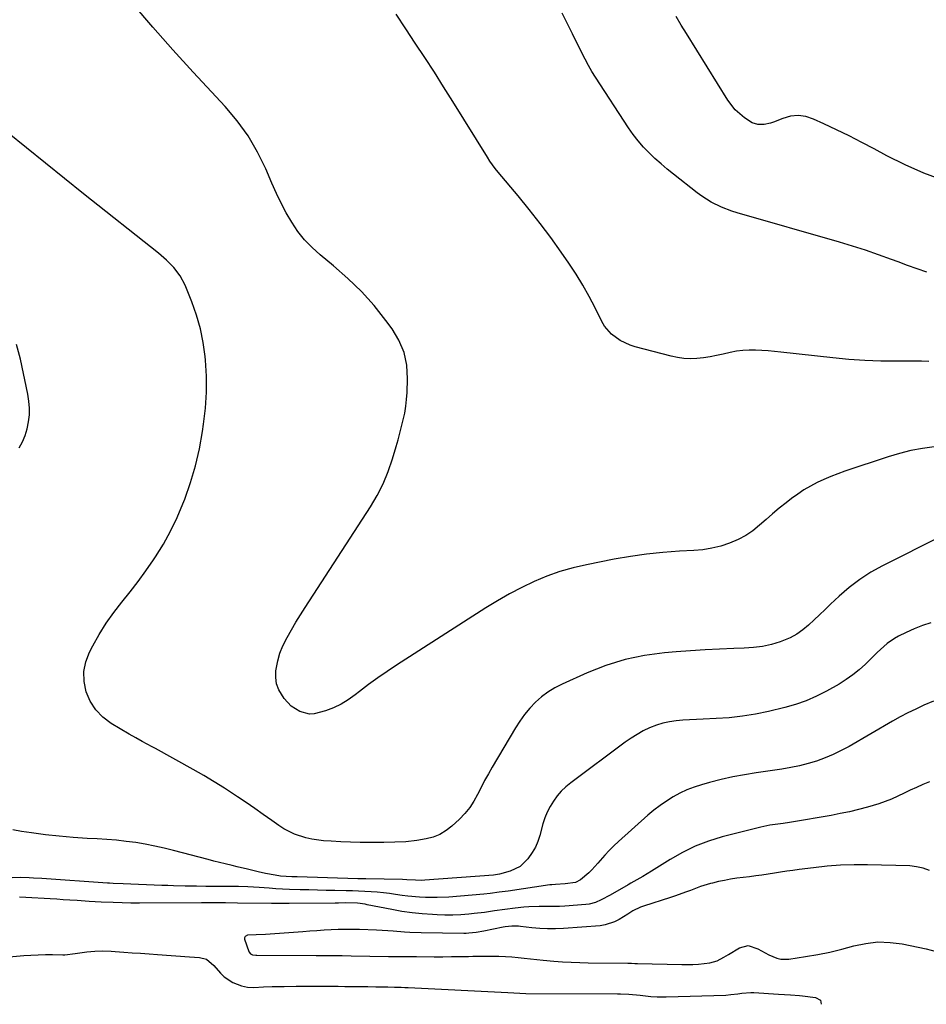
# Model space of a CAD drawing. Units: inches. Extents: x 1831092 to 1836547, y 468613 to 473893.
# Drawn here: x 1831944 to 1832315, y 468616 to 469018 of the extents above; entities that cross this region are included whole.
import ezdxf

# ---------------------------------------------------------------- set-up
doc = ezdxf.new("R2010")
doc.units = ezdxf.units.IN
doc.header["$MEASUREMENT"] = 0
for name, color, linetype in [('1', 7, 'Continuous'), ('7', 7, 'Continuous'), ('8', 7, 'Continuous')]:
    doc.layers.add(name, color=color, linetype=linetype)

msp = doc.modelspace()

# ---------------------------------------------------------------- linework, layer by layer
at = {"layer": '1', "color": 18}
for points in [[(1832316.18, 468670.37, 1920), (1832313.62, 468671.33, 1920), (1832310.95, 468671.89, 1920), (1832308.19, 468672.18, 1920), (1832290.94, 468672.61, 1920), (1832285.41, 468672.62, 1920), (1832279.89, 468672.46, 1920), (1832274.37, 468672.05, 1920), (1832268.87, 468671.46, 1920), (1832262.96, 468670.69, 1920), (1832260.42, 468670.35, 1920), (1832257.89, 468670, 1920), (1832255.35, 468669.63, 1920), (1832252.82, 468669.24, 1920), (1832250.29, 468668.86, 1920), (1832247.75, 468668.49, 1920)], [(1832247.75, 468668.49, 1920), (1832245.22, 468668.14, 1920), (1832242.68, 468667.8, 1920), (1832237.47, 468667.13, 1920), (1832234.95, 468666.75, 1920), (1832232.44, 468666.31, 1920), (1832229.95, 468665.77, 1920), (1832227.48, 468665.17, 1920), (1832226.76, 468664.98, 1920), (1832222.59, 468663.73, 1920), (1832218.51, 468662.22, 1920), (1832216.48, 468661.42, 1920), (1832212.38, 468659.95, 1920), (1832210.3, 468659.27, 1920), (1832199.29, 468655.81, 1920), (1832198.16, 468655.41, 1920), (1832194.94, 468653.82, 1920), (1832192.89, 468652.55, 1920), (1832189.34, 468650.33, 1920), (1832187.52, 468649.36, 1920), (1832183.66, 468648.09, 1920), (1832181.63, 468647.79, 1920), (1832166.58, 468646.64, 1920), (1832163.35, 468646.49, 1920), (1832160.14, 468646.47, 1920), (1832156.92, 468646.64, 1920), (1832153.71, 468646.94, 1920), (1832149.08, 468647.51, 1920), (1832148.18, 468647.6, 1920), (1832145.49, 468647.63, 1920), (1832142.82, 468647.33, 1920), (1832141.93, 468647.17, 1920), (1832134.02, 468645.52, 1920), (1832130.98, 468644.99, 1920), (1832127.91, 468644.67, 1920), (1832126.88, 468644.64, 1920), (1832125.85, 468644.64, 1920), (1832108.41, 468644.91, 1920), (1832103.86, 468645.06, 1920), (1832101.58, 468645.19, 1920), (1832097.04, 468645.53, 1920), (1832094.77, 468645.68, 1920), (1832090.22, 468645.91, 1920), (1832083.21, 468646.18, 1920), (1832080.31, 468646.25, 1920), (1832077.42, 468646.27, 1920), (1832074.52, 468646.2, 1920), (1832071.63, 468646.08, 1920), (1832068.74, 468645.92, 1920), (1832065.85, 468645.74, 1920), (1832062.96, 468645.54, 1920), (1832060.07, 468645.32, 1920), (1832048.67, 468644.44, 1920), (1832046.75, 468644.3, 1920), (1832044.83, 468644.19, 1920), (1832040.98, 468644.01, 1920), (1832037.52, 468643.86, 1920), (1832036.57, 468643.4, 1920), (1832036.36, 468643.15, 1920), (1832036.22, 468642.87, 1920), (1832036.2, 468642.56, 1920), (1832036.25, 468642.23, 1920), (1832038.02, 468637.27, 1920), (1832038.19, 468636.92, 1920), (1832038.7, 468636.34, 1920), (1832039.53, 468635.89, 1920), (1832040.81, 468635.75, 1920), (1832041.33, 468635.75, 1920), (1832065.52, 468635.66, 1920), (1832068.82, 468635.65, 1920), (1832070.47, 468635.64, 1920), (1832073.95, 468635.63, 1920), (1832076.17, 468635.6, 1920), (1832079.89, 468635.53, 1920), (1832095.13, 468635.26, 1920), (1832097.98, 468635.22, 1920), (1832100.83, 468635.18, 1920), (1832103.69, 468635.16, 1920), (1832106.54, 468635.14, 1920), (1832113.74, 468635.12, 1920), (1832117.26, 468635.12, 1920), (1832120.79, 468635.14, 1920), (1832124.31, 468635.19, 1920), (1832127.84, 468635.25, 1920), (1832129.59, 468635.28, 1920), (1832132.24, 468635.32, 1920), (1832134.89, 468635.33, 1920), (1832137.53, 468635.31, 1920), (1832140.18, 468635.27, 1920), (1832142.89, 468635.17, 1920), (1832145.47, 468635.02, 1920), (1832148.04, 468634.78, 1920), (1832150.61, 468634.5, 1920), (1832153.17, 468634.19, 1920), (1832155.74, 468633.9, 1920), (1832158.32, 468633.66, 1920), (1832162.74, 468633.3, 1920), (1832166.25, 468633.07, 1920), (1832169.75, 468632.88, 1920), (1832173.26, 468632.75, 1920), (1832176.77, 468632.67, 1920), (1832192.97, 468632.43, 1920), (1832194.41, 468632.41, 1920), (1832195.85, 468632.37, 1920), (1832196.33, 468632.35, 1920), (1832196.81, 468632.34, 1920), (1832214.99, 468631.92, 1920), (1832219.52, 468631.97, 1920), (1832221.78, 468632.11, 1920), (1832226.45, 468632.57, 1920), (1832229.45, 468633.4, 1920), (1832232.2, 468634.96, 1920), (1832234.02, 468636.04, 1920), (1832238.54, 468638.74, 1920), (1832242.05, 468639.7, 1920), (1832246.06, 468638.38, 1920), (1832247.56, 468637.49, 1920), (1832250.62, 468635.84, 1920), (1832253.78, 468634.5, 1920), (1832255.41, 468634.11, 1920), (1832258.78, 468634.12, 1920), (1832265.54, 468635.14, 1920), (1832270.54, 468636, 1920), (1832275.52, 468637, 1920), (1832280.45, 468638.19, 1920), (1832285.35, 468639.52, 1920), (1832290.24, 468640.56, 1920), (1832295.16, 468641.13, 1920), (1832300.1, 468640.96, 1920), (1832305.06, 468640.32, 1920), (1832314.82, 468638.31, 1920), (1832318.99, 468637.28, 1920)]]:
    msp.add_polyline3d(points, dxfattribs=at)
at = {"layer": '7', "color": 18}
for points in [[(1832316.01, 468878.31, 1932), (1832313, 468878.39, 1932), (1832309.98, 468878.41, 1932), (1832302.9, 468878.38, 1932), (1832296.35, 468878.46, 1932), (1832289.81, 468878.69, 1932), (1832283.28, 468879.15, 1932), (1832276.76, 468879.76, 1932), (1832255.44, 468882.13, 1932), (1832252.85, 468882.39, 1932), (1832250.25, 468882.62, 1932), (1832247.66, 468882.8, 1932), (1832245.06, 468882.94, 1932), (1832242.46, 468882.95, 1932), (1832239.89, 468882.82, 1932), (1832237.33, 468882.48, 1932), (1832234.78, 468881.99, 1932), (1832231.83, 468881.3, 1932), (1832229.19, 468880.73, 1932), (1832226.54, 468880.24, 1932), (1832223.87, 468879.86, 1932), (1832221.19, 468879.55, 1932), (1832218.51, 468879.44, 1932), (1832215.85, 468879.52, 1932), (1832213.21, 468879.88, 1932), (1832210.59, 468880.44, 1932), (1832195.94, 468884.35, 1932), (1832193.82, 468885.04, 1932), (1832189.81, 468886.89, 1932), (1832186.19, 468889.44, 1932), (1832183.36, 468892.72, 1932), (1832182.25, 468894.63, 1932), (1832179.55, 468900.17, 1932), (1832177.12, 468904.89, 1932), (1832174.54, 468909.54, 1932), (1832171.76, 468914.05, 1932), (1832168.82, 468918.49, 1932), (1832165.68, 468923.02, 1932), (1832161.46, 468928.91, 1932), (1832157.13, 468934.71, 1932), (1832152.64, 468940.39, 1932), (1832148.04, 468945.99, 1932), (1832139.92, 468955.61, 1932), (1832138.72, 468957.1, 1932), (1832136.52, 468960.22, 1932), (1832135.5, 468961.84, 1932), (1832121.41, 468984.58, 1932), (1832117.65, 468990.58, 1932), (1832113.84, 468996.55, 1932), (1832109.97, 469002.47, 1932), (1832106.06, 469008.37, 1932), (1832102.14, 469014.27, 1932), (1832098.24, 469020.18, 1932)], [(1832315.14, 468914.8, 1934), (1832311.2, 468916.13, 1934), (1832307.28, 468917.54, 1934), (1832303.38, 468918.98, 1934), (1832300.67, 468920.01, 1934), (1832295.4, 468921.94, 1934), (1832290.1, 468923.77, 1934), (1832284.75, 468925.47, 1934), (1832279.38, 468927.08, 1934), (1832237.64, 468939.01, 1934), (1832235.44, 468939.7, 1934), (1832231.15, 468941.37, 1934), (1832227.04, 468943.44, 1934), (1832223.15, 468945.9, 1934), (1832221.29, 468947.26, 1934), (1832211.63, 468954.82, 1934), (1832209.04, 468956.91, 1934), (1832206.49, 468959.06, 1934), (1832204.02, 468961.28, 1934), (1832201.59, 468963.55, 1934), (1832199.28, 468965.94, 1934), (1832197.09, 468968.42, 1934), (1832195.07, 468971.05, 1934), (1832193.17, 468973.77, 1934), (1832179.77, 468994.41, 1934), (1832178.25, 468996.84, 1934), (1832176.79, 468999.31, 1934), (1832175.43, 469001.83, 1934), (1832174.13, 469004.39, 1934), (1832172.87, 469006.97, 1934), (1832171.6, 469009.55, 1934), (1832170.33, 469012.13, 1934), (1832169.05, 469014.7, 1934), (1832166.07, 469020.67, 1934)], [(1832321.62, 468952.35, 1936), (1832313.85, 468955.25, 1936), (1832306.28, 468958.63, 1936), (1832298.84, 468962.33, 1936), (1832293.6, 468965.15, 1936), (1832288.52, 468967.83, 1936), (1832283.4, 468970.44, 1936), (1832278.24, 468972.96, 1936), (1832273.05, 468975.41, 1936), (1832268.79, 468977.37, 1936), (1832265.69, 468978.35, 1936), (1832262.58, 468978.81, 1936), (1832259.45, 468978.48, 1936), (1832256.31, 468977.65, 1936), (1832252.46, 468976.07, 1936), (1832251.23, 468975.64, 1936), (1832248.68, 468975.12, 1936), (1832246.1, 468975.13, 1936), (1832243.7, 468975.88, 1936), (1832240.62, 468977.92, 1936), (1832236.86, 468981.19, 1936), (1832233.82, 468985.13, 1936), (1832216.85, 469012.32, 1936), (1832214.74, 469015.76, 1936), (1832212.66, 469019.22, 1936)], [(1832321.15, 468806.99, 1928), (1832297.05, 468794.86, 1928), (1832292.29, 468792.2, 1928), (1832287.71, 468789.27, 1928), (1832283.4, 468785.96, 1928), (1832279.28, 468782.39, 1928), (1832275.82, 468779.12, 1928), (1832273.57, 468776.98, 1928), (1832271.31, 468774.85, 1928), (1832269.06, 468772.71, 1928), (1832266.81, 468770.57, 1928), (1832264.46, 468768.6, 1928), (1832261.97, 468766.85, 1928), (1832259.28, 468765.43, 1928), (1832255.19, 468763.8, 1928), (1832251.59, 468762.73, 1928), (1832247.96, 468761.89, 1928), (1832244.26, 468761.38, 1928), (1832240.52, 468761.11, 1928), (1832236.26, 468760.99, 1928), (1832230.36, 468760.78, 1928), (1832224.47, 468760.5, 1928), (1832218.58, 468760.13, 1928), (1832212.7, 468759.69, 1928), (1832207.94, 468759.29, 1928), (1832199.78, 468758.19, 1928), (1832191.77, 468756.54, 1928), (1832183.96, 468754.09, 1928), (1832176.29, 468751.1, 1928), (1832166.07, 468746.49, 1928), (1832163.11, 468744.97, 1928), (1832160.28, 468743.25, 1928), (1832157.65, 468741.25, 1928), (1832155.16, 468739.05, 1928), (1832152.86, 468736.63, 1928), (1832150.71, 468734.1, 1928), (1832148.76, 468731.4, 1928), (1832146.95, 468728.6, 1928), (1832137.5, 468712.59, 1928), (1832135.93, 468709.84, 1928), (1832134.4, 468707.06, 1928), (1832132.95, 468704.24, 1928), (1832131.54, 468701.4, 1928), (1832130.03, 468698.65, 1928), (1832128.32, 468696.03, 1928), (1832126.33, 468693.63, 1928), (1832124.15, 468691.37, 1928), (1832121.02, 468688.48, 1928), (1832118.65, 468686.64, 1928), (1832116.13, 468685.1, 1928), (1832113.39, 468684.01, 1928), (1832110.49, 468683.22, 1928), (1832106.68, 468682.57, 1928), (1832102.21, 468682.08, 1928), (1832097.71, 468681.89, 1928), (1832093.2, 468681.8, 1928), (1832090.95, 468681.78, 1928), (1832087.49, 468681.75, 1928), (1832083.52, 468681.77, 1928), (1832079.54, 468681.85, 1928), (1832075.58, 468682.03, 1928), (1832071.61, 468682.27, 1928), (1832068.58, 468682.48, 1928), (1832063.73, 468683.12, 1928), (1832061.35, 468683.67, 1928), (1832056.7, 468685.19, 1928), (1832052.36, 468687.37, 1928), (1832050.31, 468688.7, 1928), (1832047.38, 468690.79, 1928), (1832043.9, 468693.25, 1928), (1832040.41, 468695.68, 1928), (1832036.9, 468698.09, 1928), (1832033.37, 468700.47, 1928), (1832032.21, 468701.25, 1928), (1832028.06, 468703.96, 1928), (1832023.87, 468706.59, 1928), (1832019.61, 468709.12, 1928), (1832015.31, 468711.58, 1928), (1831999.84, 468720.19, 1928), (1831998.51, 468720.92, 1928), (1831994.47, 468723.06, 1928), (1831991.79, 468724.49, 1928), (1831989.15, 468726.01, 1928), (1831981.81, 468730.39, 1928), (1831978.4, 468732.97, 1928), (1831975.47, 468735.93, 1928), (1831973.23, 468739.45, 1928), (1831971.47, 468743.35, 1928), (1831970.67, 468747.52, 1928), (1831970.53, 468751.62, 1928), (1831971.37, 468755.64, 1928), (1831972.88, 468759.6, 1928), (1831974.23, 468762.15, 1928), (1831976.89, 468766.82, 1928), (1831979.74, 468771.36, 1928), (1831982.86, 468775.72, 1928), (1831986.16, 468779.96, 1928), (1831989.54, 468784.15, 1928), (1831992.82, 468788.42, 1928), (1831995.97, 468792.78, 1928), (1831999.02, 468797.21, 1928), (1831999.86, 468798.46, 1928), (1832003.08, 468803.66, 1928), (1832006.06, 468808.99, 1928), (1832008.68, 468814.5, 1928), (1832011.06, 468820.14, 1928), (1832011.8, 468822.08, 1928), (1832014.14, 468828.85, 1928), (1832016.19, 468835.69, 1928), (1832017.79, 468842.65, 1928), (1832019.09, 468849.68, 1928), (1832019.55, 468852.7, 1928), (1832020.29, 468859.21, 1928), (1832020.72, 468865.72, 1928), (1832020.67, 468872.25, 1928), (1832020.3, 468878.79, 1928), (1832020.16, 468880.28, 1928), (1832019.37, 468886.02, 1928), (1832018.25, 468891.68, 1928), (1832016.64, 468897.22, 1928), (1832014.7, 468902.69, 1928), (1832011.94, 468909.51, 1928), (1832010, 468913.29, 1928), (1832007.43, 468916.67, 1928), (1832004.41, 468919.73, 1928), (1832001.16, 468922.52, 1928), (1831970.45, 468946.84, 1928), (1831962.65, 468953.04, 1928), (1831954.87, 468959.28, 1928), (1831947.11, 468965.55, 1928), (1831939.38, 468971.84, 1928)], [(1831944.21, 468842.98, 1926), (1831945.51, 468845.52, 1926), (1831946.61, 468848.13, 1926), (1831947.41, 468850.84, 1926), (1831948.02, 468853.62, 1926), (1831948.31, 468856.46, 1926), (1831948.39, 468859.29, 1926), (1831948.16, 468862.11, 1926), (1831947.71, 468864.92, 1926), (1831944.63, 468879.24, 1926), (1831943.06, 468885.18, 1926)], [(1832316.76, 468771.51, 1926), (1832313.35, 468770.39, 1926), (1832310.02, 468769.05, 1926), (1832306.74, 468767.57, 1926), (1832303.56, 468766.02, 1926), (1832301.96, 468765.14, 1926), (1832298.96, 468763.09, 1926), (1832296.22, 468760.67, 1926), (1832294.88, 468759.41, 1926), (1832292.25, 468756.86, 1926), (1832290.01, 468754.66, 1926), (1832287.5, 468752.38, 1926), (1832284.89, 468750.23, 1926), (1832282.12, 468748.31, 1926), (1832279.24, 468746.52, 1926), (1832274.13, 468743.61, 1926), (1832270.02, 468741.51, 1926), (1832265.82, 468739.64, 1926), (1832261.48, 468738.14, 1926), (1832257.04, 468736.89, 1926), (1832250.4, 468735.31, 1926), (1832245.1, 468734.22, 1926), (1832239.77, 468733.34, 1926), (1832234.4, 468732.77, 1926), (1832229, 468732.41, 1926), (1832223.7, 468732.21, 1926), (1832220.93, 468732.08, 1926), (1832218.16, 468731.92, 1926), (1832215.39, 468731.71, 1926), (1832212.63, 468731.46, 1926), (1832209.9, 468731.06, 1926), (1832207.22, 468730.49, 1926), (1832204.6, 468729.67, 1926), (1832201.81, 468728.58, 1926), (1832199.22, 468727.33, 1926), (1832196.68, 468725.96, 1926), (1832194.25, 468724.43, 1926), (1832191.88, 468722.79, 1926), (1832169.59, 468706.17, 1926), (1832167.6, 468704.51, 1926), (1832165.73, 468702.74, 1926), (1832164.06, 468700.78, 1926), (1832162.52, 468698.71, 1926), (1832161.18, 468696.48, 1926), (1832160, 468694.19, 1926), (1832159.04, 468691.8, 1926), (1832158.24, 468689.34, 1926), (1832156.94, 468684.64, 1926), (1832156.12, 468682.21, 1926), (1832155.12, 468679.86, 1926), (1832153.86, 468677.64, 1926), (1832152.07, 468675.05, 1926), (1832148.86, 468671.98, 1926), (1832144.86, 468670.06, 1926), (1832140.44, 468668.77, 1926), (1832138.83, 468668.55, 1926), (1832138.02, 468668.47, 1926), (1832109.89, 468666.33, 1926), (1832108.65, 468666.27, 1926), (1832106.18, 468666.34, 1926), (1832102.58, 468666.56, 1926), (1832100.78, 468666.61, 1926), (1832085.81, 468666.89, 1926), (1832084.21, 468666.92, 1926), (1832082.6, 468666.97, 1926), (1832057.82, 468667.68, 1926), (1832055.54, 468667.77, 1926), (1832050.99, 468668.07, 1926), (1832048.73, 468668.38, 1926), (1832044.82, 468669.09, 1926), (1832041.78, 468669.78, 1926), (1832037.49, 468670.85, 1926), (1832033.26, 468671.86, 1926), (1832031.14, 468672.35, 1926), (1832028.35, 468673.01, 1926), (1832023.67, 468674.16, 1926), (1832021.34, 468674.77, 1926), (1832007.27, 468678.51, 1926), (1832003.44, 468679.46, 1926), (1831999.58, 468680.33, 1926), (1831995.7, 468681.06, 1926), (1831991.8, 468681.71, 1926), (1831987.88, 468682.23, 1926), (1831983.96, 468682.68, 1926), (1831980.02, 468683.01, 1926), (1831976.07, 468683.26, 1926), (1831971.9, 468683.46, 1926), (1831966.2, 468683.82, 1926), (1831960.51, 468684.3, 1926), (1831954.85, 468684.94, 1926), (1831949.19, 468685.7, 1926), (1831945.11, 468686.31, 1926), (1831941.52, 468686.91, 1926)], [(1832317.9, 468739.55, 1924), (1832313.85, 468737.82, 1924), (1832310.61, 468736.31, 1924), (1832307.4, 468734.73, 1924), (1832304.24, 468733.05, 1924), (1832301.12, 468731.31, 1924), (1832283.39, 468721.03, 1924), (1832280.17, 468719.3, 1924), (1832276.9, 468717.71, 1924), (1832273.53, 468716.32, 1924), (1832270.1, 468715.07, 1924), (1832266.6, 468714.01, 1924), (1832263.07, 468713.09, 1924), (1832259.5, 468712.35, 1924), (1832255.9, 468711.74, 1924), (1832245.43, 468710.24, 1924), (1832240.61, 468709.46, 1924), (1832235.81, 468708.56, 1924), (1832231.06, 468707.47, 1924), (1832226.33, 468706.27, 1924), (1832223.06, 468705.37, 1924), (1832220.03, 468704.4, 1924), (1832217.07, 468703.28, 1924), (1832214.2, 468701.93, 1924), (1832211.41, 468700.42, 1924), (1832208.72, 468698.72, 1924), (1832206.1, 468696.92, 1924), (1832203.59, 468694.97, 1924), (1832201.15, 468692.92, 1924), (1832189.11, 468682.16, 1924), (1832187.18, 468680.35, 1924), (1832185.3, 468678.5, 1924), (1832183.5, 468676.57, 1924), (1832180.64, 468673.26, 1924), (1832178.24, 468670.64, 1924), (1832176.95, 468669.41, 1924), (1832173.62, 468666.55, 1924), (1832171.58, 468665.38, 1924), (1832167.28, 468664.86, 1924), (1832163.41, 468664.66, 1924), (1832161.86, 468664.52, 1924), (1832161.09, 468664.42, 1924), (1832144.01, 468661.95, 1924), (1832142.78, 468661.77, 1924), (1832140.31, 468661.42, 1924), (1832136.6, 468660.93, 1924), (1832134.12, 468660.69, 1924), (1832119.78, 468659.5, 1924), (1832115, 468659.25, 1924), (1832110.22, 468659.3, 1924), (1832107.83, 468659.44, 1924), (1832103.07, 468659.88, 1924), (1832100.69, 468660.18, 1924), (1832098.03, 468660.55, 1924), (1832095.52, 468660.88, 1924), (1832093, 468661.18, 1924), (1832090.48, 468661.42, 1924), (1832087.95, 468661.62, 1924), (1832085.42, 468661.78, 1924), (1832082.89, 468661.91, 1924), (1832080.36, 468662, 1924), (1832077.83, 468662.07, 1924), (1832073.23, 468662.14, 1924), (1832069.66, 468662.21, 1924), (1832066.09, 468662.29, 1924), (1832062.52, 468662.38, 1924), (1832058.95, 468662.48, 1924), (1832054.6, 468662.62, 1924), (1832051.82, 468662.74, 1924), (1832049.04, 468662.89, 1924), (1832046.26, 468663.07, 1924), (1832042.24, 468663.33, 1924), (1832037.6, 468663.59, 1924), (1832033.85, 468663.74, 1924), (1832033.19, 468663.75, 1924), (1832032.85, 468663.75, 1924), (1832032.52, 468663.75, 1924), (1832020.46, 468663.86, 1924), (1832016.67, 468663.9, 1924), (1832011.95, 468663.97, 1924), (1832007.22, 468664.07, 1924), (1832004.86, 468664.15, 1924), (1832002.5, 468664.23, 1924), (1831986.62, 468664.84, 1924), (1831982.61, 468665.04, 1924), (1831981, 468665.14, 1924), (1831980.2, 468665.2, 1924), (1831953.41, 468667.04, 1924), (1831949.94, 468667.24, 1924), (1831948.21, 468667.32, 1924), (1831944.73, 468667.41, 1924), (1831941.26, 468667.34, 1924)], [(1832316.23, 468706.56, 1922), (1832313.48, 468705.44, 1922), (1832310.92, 468704.29, 1922), (1832308.37, 468703.12, 1922), (1832305.83, 468701.92, 1922), (1832303.3, 468700.7, 1922), (1832300.75, 468699.54, 1922), (1832298.16, 468698.48, 1922), (1832295.52, 468697.56, 1922), (1832290.89, 468696.2, 1922), (1832287.2, 468695.23, 1922), (1832283.49, 468694.34, 1922), (1832279.76, 468693.56, 1922), (1832276.01, 468692.86, 1922), (1832259.79, 468690.08, 1922), (1832258.96, 468689.94, 1922), (1832256.45, 468689.54, 1922), (1832253.09, 468689.08, 1922), (1832251, 468688.82, 1922), (1832247.29, 468688.07, 1922), (1832231.49, 468684.06, 1922), (1832225.9, 468682.35, 1922), (1832220.47, 468680.3, 1922), (1832215.25, 468677.74, 1922), (1832210.18, 468674.85, 1922), (1832202.6, 468670.02, 1922), (1832199.04, 468667.86, 1922), (1832196.63, 468666.5, 1922), (1832194.21, 468665.14, 1922), (1832193.01, 468664.46, 1922), (1832185.64, 468660.29, 1922), (1832182.09, 468658.39, 1922), (1832179.66, 468657.29, 1922), (1832177.12, 468656.6, 1922), (1832175.8, 468656.43, 1922), (1832167.11, 468655.77, 1922), (1832165.02, 468655.64, 1922), (1832160.83, 468655.56, 1922), (1832156.65, 468655.62, 1922), (1832152.47, 468655.48, 1922), (1832150.38, 468655.31, 1922), (1832146.81, 468654.94, 1922), (1832142.64, 468654.44, 1922), (1832138.49, 468653.82, 1922), (1832134.33, 468653.2, 1922), (1832130.16, 468652.73, 1922), (1832127.88, 468652.51, 1922), (1832124.65, 468652.27, 1922), (1832121.42, 468652.12, 1922), (1832118.18, 468652.11, 1922), (1832114.94, 468652.2, 1922), (1832113.06, 468652.29, 1922), (1832108.89, 468652.58, 1922), (1832104.73, 468653, 1922), (1832100.6, 468653.6, 1922), (1832096.48, 468654.33, 1922), (1832086.34, 468656.37, 1922), (1832085.55, 468656.52, 1922), (1832082.38, 468656.94, 1922), (1832077.46, 468657.06, 1922), (1832074.71, 468657.05, 1922), (1832073.34, 468657.04, 1922), (1832054.55, 468656.84, 1922), (1832050.02, 468656.85, 1922), (1832048.21, 468656.86, 1922), (1832047.3, 468656.87, 1922), (1832033.44, 468657.03, 1922), (1832028.45, 468657.07, 1922), (1832024.52, 468657.09, 1922), (1832021.58, 468657.09, 1922), (1832020.11, 468657.09, 1922), (1832018.65, 468657.09, 1922), (1831993.27, 468657.02, 1922), (1831989.72, 468657.03, 1922), (1831986.18, 468657.09, 1922), (1831982.63, 468657.2, 1922), (1831977.69, 468657.44, 1922), (1831972.76, 468657.72, 1922), (1831967.82, 468658.04, 1922), (1831964.79, 468658.24, 1922), (1831962.13, 468658.41, 1922), (1831959.48, 468658.57, 1922), (1831956.82, 468658.74, 1922), (1831946.87, 468659.34, 1922), (1831944.28, 468659.39, 1922)], [(1831935.36, 468634.66, 1922), (1831946.01, 468635.56, 1922), (1831948.95, 468635.77, 1922), (1831951.9, 468635.91, 1922), (1831954.85, 468635.96, 1922), (1831957.8, 468635.95, 1922), (1831962.03, 468635.87, 1922), (1831962.87, 468635.88, 1922), (1831967.01, 468636.37, 1922), (1831971.82, 468637.14, 1922), (1831975.04, 468637.42, 1922), (1831978.39, 468637.48, 1922), (1831981.69, 468637.37, 1922), (1831983.35, 468637.27, 1922), (1831986.92, 468637, 1922), (1831990.36, 468636.74, 1922), (1831993.8, 468636.49, 1922), (1831997.24, 468636.23, 1922), (1832000.67, 468635.99, 1922), (1832013.79, 468635.04, 1922), (1832017.88, 468634.85, 1922), (1832020.68, 468634.09, 1922), (1832023.73, 468631.55, 1922), (1832026.48, 468628.38, 1922), (1832027.99, 468626.9, 1922), (1832031.43, 468624.6, 1922), (1832034.98, 468623.27, 1922), (1832037.5, 468622.69, 1922), (1832040.08, 468622.58, 1922), (1832044, 468622.74, 1922), (1832047.57, 468622.87, 1922), (1832052.45, 468623, 1922), (1832057.33, 468623.04, 1922), (1832071.74, 468623.02, 1922), (1832074.5, 468623.01, 1922), (1832077.27, 468622.99, 1922), (1832080.03, 468622.96, 1922), (1832082.8, 468622.93, 1922), (1832086.72, 468622.88, 1922), (1832089.94, 468622.83, 1922), (1832092, 468622.8, 1922), (1832094.77, 468622.76, 1922), (1832097.55, 468622.7, 1922), (1832100.33, 468622.61, 1922), (1832101.72, 468622.56, 1922), (1832103.1, 468622.49, 1922), (1832143.84, 468620.45, 1922), (1832148.79, 468620.15, 1922), (1832151.21, 468620.08, 1922), (1832188.73, 468619.97, 1922), (1832189.88, 468619.96, 1922), (1832193.34, 468619.82, 1922), (1832197.93, 468619.37, 1922), (1832202.36, 468618.87, 1922), (1832204.86, 468618.7, 1922), (1832207.36, 468618.65, 1922), (1832208.61, 468618.67, 1922), (1832232.96, 468619.46, 1922), (1832235.06, 468619.61, 1922), (1832237.84, 468619.99, 1922), (1832239.56, 468620.24, 1922), (1832243.19, 468620.47, 1922), (1832244.4, 468620.44, 1922), (1832254.52, 468619.82, 1922), (1832256.97, 468619.67, 1922), (1832259.41, 468619.53, 1922), (1832263.07, 468619.25, 1922), (1832264.29, 468619.12, 1922), (1832269.64, 468618.5, 1922), (1832271.63, 468617.31, 1922), (1832271.93, 468615.66, 1922)]]:
    msp.add_polyline3d(points, dxfattribs=at)
at = {"layer": '8', "color": 18}
msp.add_polyline3d([(1832318.11, 468843.41, 1930), (1832313.36, 468842.74, 1930), (1832308.64, 468841.88, 1930), (1832304, 468840.71, 1930), (1832299.39, 468839.35, 1930), (1832281.67, 468833.49, 1930), (1832278.77, 468832.46, 1930), (1832275.89, 468831.35, 1930), (1832273.07, 468830.13, 1930), (1832270.28, 468828.82, 1930), (1832267.56, 468827.37, 1930), (1832264.91, 468825.82, 1930), (1832262.36, 468824.11, 1930), (1832259.87, 468822.29, 1930), (1832257.62, 468820.52, 1930), (1832254.84, 468818.31, 1930), (1832252.1, 468816.05, 1930), (1832249.41, 468813.74, 1930), (1832246.75, 468811.38, 1930), (1832244.01, 468809.17, 1930), (1832241.13, 468807.19, 1930), (1832238.04, 468805.56, 1930), (1832234.44, 468804.01, 1930), (1832230.89, 468802.88, 1930), (1832227.29, 468801.97, 1930), (1832223.62, 468801.4, 1930), (1832219.9, 468801.04, 1930), (1832213.98, 468800.76, 1930), (1832207.29, 468800.29, 1930), (1832200.62, 468799.62, 1930), (1832193.99, 468798.67, 1930), (1832187.38, 468797.51, 1930), (1832176.04, 468795.28, 1930), (1832170.56, 468794, 1930), (1832165.15, 468792.47, 1930), (1832159.87, 468790.57, 1930), (1832154.67, 468788.42, 1930), (1832149.58, 468785.97, 1930), (1832144.57, 468783.38, 1930), (1832139.68, 468780.58, 1930), (1832134.87, 468777.63, 1930), (1832098.39, 468754.19, 1930), (1832094.52, 468751.63, 1930), (1832090.71, 468749, 1930), (1832086.97, 468746.27, 1930), (1832083.28, 468743.47, 1930), (1832081.49, 468742.07, 1930), (1832078.65, 468740.08, 1930), (1832075.7, 468738.29, 1930), (1832072.58, 468736.81, 1930), (1832069.35, 468735.54, 1930), (1832064.78, 468734.28, 1930), (1832062.77, 468734.18, 1930), (1832058.85, 468735.23, 1930), (1832055.31, 468737.53, 1930), (1832052.43, 468740.61, 1930), (1832050.28, 468744.1, 1930), (1832049.34, 468746.58, 1930), (1832049.01, 468749.21, 1930), (1832049.08, 468751.94, 1930), (1832049.85, 468756.02, 1930), (1832050.72, 468759.14, 1930), (1832051.92, 468762.14, 1930), (1832053.63, 468765.58, 1930), (1832055.4, 468768.69, 1930), (1832057.22, 468771.77, 1930), (1832059.1, 468774.82, 1930), (1832061.02, 468777.83, 1930), (1832087.73, 468818.89, 1930), (1832090.48, 468823.57, 1930), (1832092.96, 468828.37, 1930), (1832095, 468833.38, 1930), (1832096.76, 468838.51, 1930), (1832098.24, 468843.58, 1930), (1832099.02, 468846.29, 1930), (1832099.77, 468849.01, 1930), (1832100.47, 468851.73, 1930), (1832101.15, 468854.47, 1930), (1832101.73, 468857.22, 1930), (1832102.19, 468859.99, 1930), (1832102.49, 468862.78, 1930), (1832102.68, 468865.59, 1930), (1832102.9, 468871.27, 1930), (1832102.53, 468876.75, 1930), (1832101.47, 468882.02, 1930), (1832099.37, 468886.96, 1930), (1832096.56, 468891.68, 1930), (1832094.04, 468895.08, 1930), (1832089.18, 468901.12, 1930), (1832084.05, 468906.89, 1930), (1832078.5, 468912.26, 1930), (1832072.67, 468917.37, 1930), (1832067.17, 468921.84, 1930), (1832063.87, 468924.82, 1930), (1832060.79, 468928, 1930), (1832058.07, 468931.48, 1930), (1832055.57, 468935.17, 1930), (1832053.34, 468939.05, 1930), (1832051.22, 468942.99, 1930), (1832049.27, 468947.01, 1930), (1832047.43, 468951.1, 1930), (1832044.9, 468957.03, 1930), (1832041.55, 468963.9, 1930), (1832037.75, 468970.48, 1930), (1832033.28, 468976.63, 1930), (1832028.37, 468982.5, 1930), (1832015.29, 468996.56, 1930), (1832006.96, 469005.68, 1930), (1831998.75, 469014.89, 1930), (1831990.71, 469024.25, 1930)], dxfattribs=at)

doc.saveas('drawing.dxf')
